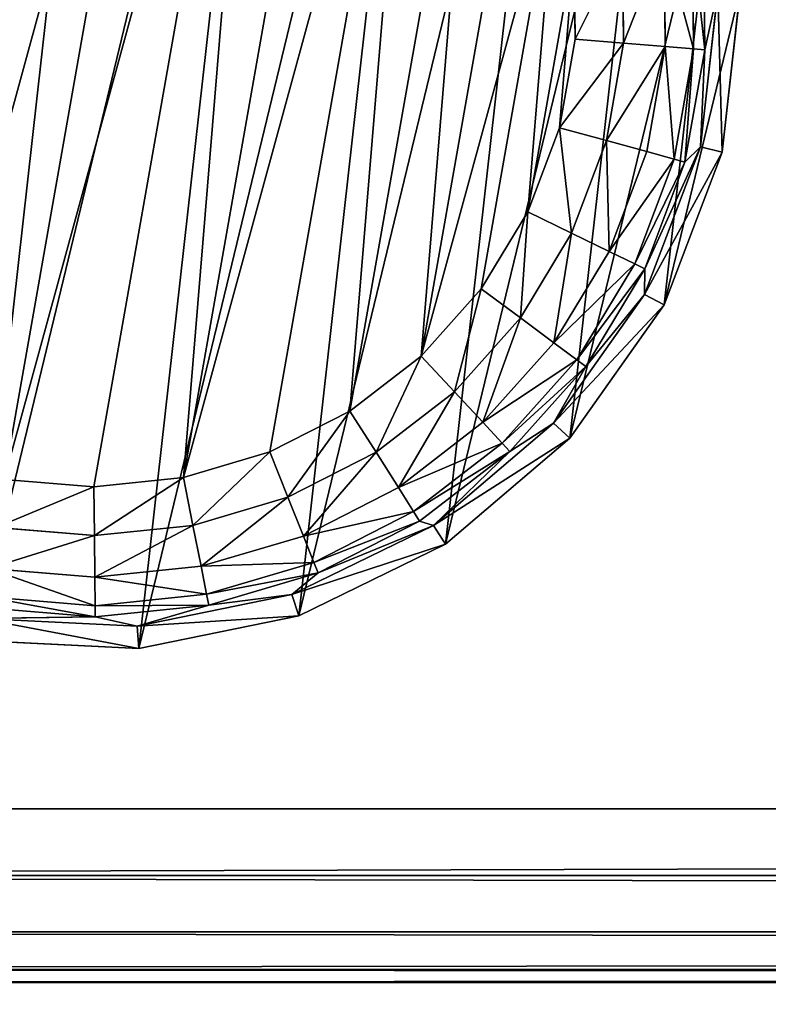
# Model space of a CAD drawing. Extents: x -1131 to 4101, y -693 to 693.
# Drawn here: x 257 to 274, y 649 to 671 of the extents above; entities that cross this region are included whole.
import ezdxf

# ---------------------------------------------------------------- set-up
doc = ezdxf.new("R2010")
doc.units = 0
doc.layers.get('0').update_dxf_attribs({"color": 13, "linetype": 'CONTINUOUS'})

# ---------------------------------------------------------------- blocks, each defined once
blk = doc.blocks.new('DESK_BACK_OUTER')
for p, q in [((160.921, 92.019, 4), (708.92, 92.019, 4)), ((708.92, 92.019, 1369.997), (160.921, 92.019, 1369.997)), ((708.92, 91.714, 2.469), (160.921, 91.714, 2.469)), ((160.921, 91.714, 1371.528), (708.92, 91.714, 1371.528)), ((708.92, 90.847, 1.172), (160.921, 90.847, 1.172)), ((160.921, 90.847, 1372.826), (708.92, 90.847, 1372.826)), ((708.92, 89.549, 0.304), (160.921, 89.549, 0.304)), ((160.921, 89.549, 1373.693), (708.92, 89.549, 1373.693)), ((160.921, 88.019, 1373.997), (708.92, 88.019, 1373.997)), ((708.92, 88.019), (160.921, 88.019))]:
    blk.add_line(p, q)
mesh = blk.add_polyface()
corners = [(23.048, 167.708, 1373.997), (54.16, 198.579, 1373.997), (18.707, 192.328, 1373.997), (32.371, 136.567, 1373.997), (48.624, 108.416, 1373.997), (70.931, 84.772, 1373.997), (58.501, 173.959, 1373.997), (67.143, 147.055, 1373.997), (83.285, 122.818, 1373.997), (98.089, 66.91, 1373.997), (105.514, 104.007, 1373.997), (128.635, 55.792, 1373.997), (132.087, 92.096, 1373.997), (160.921, 52.019, 1373.997), (160.921, 88.019, 1373.997), (708.919, 52.019, 1373.997), (708.92, 88.019, 1373.997), (741.206, 55.792, 1373.997), (737.753, 92.096, 1373.997), (764.326, 104.007, 1373.997), (771.751, 66.91, 1373.997), (786.555, 122.818, 1373.997), (798.91, 84.772, 1373.997), (802.698, 147.055, 1373.997), (821.217, 108.416, 1373.997), (811.34, 173.959, 1373.997), (815.681, 198.579, 1373.997), (851.134, 192.328, 1373.997), (837.47, 136.567, 1373.997), (846.793, 167.708, 1373.997)]
mesh.append_faces([[corners[k] for k in face] for face in [(0, 1, 2), (27, 28, 29)]], dxfattribs={"vtx0": -1})
mesh.append_faces([[corners[k] for k in face] for face in [(1, 5, 6), (6, 5, 7), (7, 5, 8), (8, 9, 10), (10, 11, 12), (12, 13, 14), (14, 15, 16), (16, 17, 18), (18, 17, 19), (19, 20, 21), (21, 22, 23), (23, 24, 25), (25, 24, 26), (26, 24, 27)]], dxfattribs={"vtx0": -1, "vtx1": -1})
mesh.append_faces([[corners[k] for k in face] for face in [(1, 0, 3), (1, 3, 4), (1, 4, 5), (8, 5, 9), (10, 9, 11), (12, 11, 13), (14, 13, 15), (16, 15, 17), (19, 17, 20), (21, 20, 22), (23, 22, 24), (27, 24, 28)]], dxfattribs={"vtx0": -1, "vtx2": -1})
mesh = blk.add_polyface()
corners = [(54.16, 198.579), (23.048, 167.708), (18.707, 192.328), (31.987, 137.466), (48.159, 109.045), (70.482, 85.15), (58.501, 173.959), (67.143, 147.055), (83.285, 122.818), (97.74, 67.086), (105.514, 104.007), (128.444, 55.838), (132.087, 92.096), (160.921, 52.019), (160.921, 88.019), (708.919, 52.019), (708.92, 88.019), (741.206, 55.792), (737.753, 92.096), (764.326, 104.007), (771.751, 66.91), (786.555, 122.818), (798.91, 84.772), (802.698, 147.055), (821.217, 108.416), (811.34, 173.959), (815.681, 198.579), (851.134, 192.328), (837.47, 136.567), (846.793, 167.708)]
mesh.append_faces([[corners[k] for k in face] for face in [(0, 1, 2), (28, 27, 29)]], dxfattribs={"vtx0": -1})
mesh.append_faces([[corners[k] for k in face] for face in [(1, 0, 3), (3, 0, 4), (4, 0, 5), (5, 8, 9), (9, 10, 11), (11, 12, 13), (13, 14, 15), (15, 16, 17), (17, 19, 20), (20, 21, 22), (22, 23, 24), (24, 27, 28)]], dxfattribs={"vtx0": -1, "vtx1": -1})
mesh.append_faces([[corners[k] for k in face] for face in [(5, 0, 6), (5, 6, 7), (5, 7, 8), (9, 8, 10), (11, 10, 12), (13, 12, 14), (15, 14, 16), (17, 16, 18), (17, 18, 19), (20, 19, 21), (22, 21, 23), (24, 23, 25), (24, 25, 26), (24, 26, 27)]], dxfattribs={"vtx0": -1, "vtx2": -1})
mesh = blk.add_polyface()
corners = [(160.921, 92.019, 4), (708.92, 91.714, 2.469), (160.921, 91.714, 2.469), (708.92, 92.019, 4)]
mesh.append_faces([[corners[k] for k in face] for face in [(0, 1, 2), (1, 0, 3)]], dxfattribs={"vtx0": -1})
mesh = blk.add_polyface()
corners = [(160.921, 91.714, 1371.528), (708.92, 92.019, 1369.997), (160.921, 92.019, 1369.997), (708.92, 91.714, 1371.528)]
mesh.append_faces([[corners[k] for k in face] for face in [(0, 1, 2), (1, 0, 3)]], dxfattribs={"vtx0": -1})
mesh = blk.add_polyface()
corners = [(160.921, 91.714, 2.469), (708.92, 90.847, 1.172), (160.921, 90.847, 1.172), (708.92, 91.714, 2.469)]
mesh.append_faces([[corners[k] for k in face] for face in [(0, 1, 2), (1, 0, 3)]], dxfattribs={"vtx0": -1})
mesh = blk.add_polyface()
corners = [(160.921, 90.847, 1372.826), (708.92, 91.714, 1371.528), (160.921, 91.714, 1371.528), (708.92, 90.847, 1372.826)]
mesh.append_faces([[corners[k] for k in face] for face in [(0, 1, 2), (1, 0, 3)]], dxfattribs={"vtx0": -1})
mesh = blk.add_polyface()
corners = [(160.921, 90.847, 1.172), (708.92, 89.549, 0.304), (160.921, 89.549, 0.304), (708.92, 90.847, 1.172)]
mesh.append_faces([[corners[k] for k in face] for face in [(0, 1, 2), (1, 0, 3)]], dxfattribs={"vtx0": -1})
mesh = blk.add_polyface()
corners = [(708.92, 89.549, 1373.693), (160.921, 90.847, 1372.826), (160.921, 89.549, 1373.693), (708.92, 90.847, 1372.826)]
mesh.append_faces([[corners[k] for k in face] for face in [(0, 1, 2), (1, 0, 3)]], dxfattribs={"vtx0": -1})
mesh = blk.add_polyface()
corners = [(708.92, 89.549, 0.304), (160.921, 88.019), (160.921, 89.549, 0.304), (708.92, 88.019)]
mesh.append_faces([[corners[k] for k in face] for face in [(0, 1, 2), (1, 0, 3)]], dxfattribs={"vtx0": -1})
mesh = blk.add_polyface()
corners = [(160.921, 88.019, 1373.997), (708.92, 89.549, 1373.693), (160.921, 89.549, 1373.693), (708.92, 88.019, 1373.997)]
mesh.append_faces([[corners[k] for k in face] for face in [(0, 1, 2), (1, 0, 3)]], dxfattribs={"vtx0": -1})
blk = doc.blocks.new('DESK_BACK_INNER')
for p, q in [((626.856, 175.896, 1368.826), (78.857, 175.896, 1368.826)), ((78.857, 175.896, 2.828), (626.856, 175.896, 2.828))]:
    blk.add_line(p, q)
mesh = blk.add_polyface()
corners = [(626.856, 175.896, 1368.826), (78.857, 175.896, 2.828), (626.856, 175.896, 2.828), (78.857, 175.896, 1368.826)]
mesh.append_faces([[corners[k] for k in face] for face in [(0, 1, 2), (1, 0, 3)]], dxfattribs={"vtx0": -1})
blk = doc.blocks.new('FOOT')
at = {"color": 250}
for p, q in [((16.654, 34.016, 25), (20.384, 34.487, 25)), ((13.158, 32.631, 25), (16.654, 34.016, 25)), ((16.654, 34.016, 25), (16.782, 33.517, 10.263)), ((16.782, 33.517, 10.263), (20.384, 33.972, 10.263)), ((17.77, 33.473, 2.895), (20.384, 33.972, 10.263)), ((17.77, 33.473, 2.895), (20.384, 33.715, 2.895)), ((13.406, 32.18, 10.263), (16.782, 33.517, 10.263)), ((16.782, 33.517, 10.263), (15.245, 32.754, 2.895)), ((15.245, 32.754, 2.895), (17.77, 33.473, 2.895)), ((17.77, 33.473, 2.895), (16.782, 33.517, 10.263)), ((17.817, 33.219, 1.78), (17.77, 33.473, 2.895)), ((17.817, 33.219, 1.78), (20.384, 33.457, 1.78)), ((15.338, 32.514, 1.78), (17.817, 33.219, 1.78)), ((17.938, 32.574, 0.842), (17.817, 33.219, 1.78)), ((12.894, 31.584, 2.895), (15.245, 32.754, 2.895)), ((15.245, 32.754, 2.895), (13.406, 32.18, 10.263)), ((15.338, 32.514, 1.78), (15.245, 32.754, 2.895)), ((17.938, 32.574, 0.842), (20.384, 32.801, 0.842)), ((10.116, 30.421, 25), (13.158, 32.631, 25)), ((13.03, 31.365, 1.78), (15.338, 32.514, 1.78)), ((13.158, 32.631, 25), (13.406, 32.18, 10.263)), ((15.575, 31.902, 0.842), (15.338, 32.514, 1.78)), ((15.575, 31.902, 0.842), (17.938, 32.574, 0.842)), ((18.114, 31.63, 0.218), (17.938, 32.574, 0.842)), ((10.469, 30.046, 10.263), (13.406, 32.18, 10.263)), ((13.406, 32.18, 10.263), (12.894, 31.584, 2.895)), ((13.376, 30.806, 0.842), (15.575, 31.902, 0.842)), ((15.922, 31.006, 0.218), (15.575, 31.902, 0.842)), ((18.114, 31.63, 0.218), (20.384, 31.84, 0.218)), ((12.894, 31.584, 2.895), (10.469, 30.046, 10.263)), ((10.799, 30.001, 2.895), (12.894, 31.584, 2.895)), ((13.03, 31.365, 1.78), (12.894, 31.584, 2.895)), ((15.922, 31.006, 0.218), (18.114, 31.63, 0.218)), ((18.321, 30.525, 0), (18.114, 31.63, 0.218)), ((10.973, 29.811, 1.78), (13.03, 31.365, 1.78)), ((13.376, 30.806, 0.842), (13.03, 31.365, 1.78)), ((13.881, 29.99, 0.218), (15.922, 31.006, 0.218)), ((16.328, 29.958, 0), (15.922, 31.006, 0.218)), ((11.415, 29.326, 0.842), (13.376, 30.806, 0.842)), ((13.881, 29.99, 0.218), (13.376, 30.806, 0.842)), ((20.384, 30.717, 0), (18.321, 30.525, 0)), ((7.72, 27.524, 25), (10.116, 30.421, 25)), ((10.116, 30.421, 25), (10.469, 30.046, 10.263)), ((16.328, 29.958, 0), (18.321, 30.525, 0)), ((8.154, 27.248, 10.263), (10.469, 30.046, 10.263)), ((9.03, 28.061, 2.895), (10.469, 30.046, 10.263)), ((9.03, 28.061, 2.895), (10.799, 30.001, 2.895)), ((10.799, 30.001, 2.895), (10.469, 30.046, 10.263)), ((10.973, 29.811, 1.78), (10.799, 30.001, 2.895)), ((12.062, 28.616, 0.218), (13.881, 29.99, 0.218)), ((14.473, 29.035, 0), (13.881, 29.99, 0.218)), ((16.328, 29.958, 0), (14.473, 29.035, 0)), ((9.236, 27.906, 1.78), (10.973, 29.811, 1.78)), ((11.415, 29.326, 0.842), (10.973, 29.811, 1.78)), ((9.76, 27.51, 0.842), (11.415, 29.326, 0.842)), ((12.062, 28.616, 0.218), (11.415, 29.326, 0.842)), ((14.473, 29.035, 0), (12.819, 27.786, 0)), ((10.526, 26.932, 0.218), (12.062, 28.616, 0.218)), ((12.819, 27.786, 0), (12.062, 28.616, 0.218)), ((7.648, 25.829, 2.895), (9.03, 28.061, 2.895)), ((7.879, 25.714, 1.78), (9.236, 27.906, 1.78)), ((9.03, 28.061, 2.895), (8.154, 27.248, 10.263)), ((9.236, 27.906, 1.78), (9.03, 28.061, 2.895)), ((9.76, 27.51, 0.842), (9.236, 27.906, 1.78)), ((12.819, 27.786, 0), (11.423, 26.254, 0)), ((6.119, 24.122, 25), (7.72, 27.524, 25)), ((7.72, 27.524, 25), (8.154, 27.248, 10.263)), ((8.466, 25.421, 0.842), (9.76, 27.51, 0.842)), ((10.526, 26.932, 0.218), (9.76, 27.51, 0.842)), ((6.608, 23.963, 10.263), (8.154, 27.248, 10.263)), ((8.154, 27.248, 10.263), (7.648, 25.829, 2.895)), ((9.326, 24.993, 0.218), (10.526, 26.932, 0.218)), ((11.423, 26.254, 0), (10.526, 26.932, 0.218)), ((11.423, 26.254, 0), (10.332, 24.492, 0)), ((7.648, 25.829, 2.895), (6.608, 23.963, 10.263)), ((6.7, 23.38, 2.895), (7.648, 25.829, 2.895)), ((6.947, 23.31, 1.78), (7.879, 25.714, 1.78)), ((7.879, 25.714, 1.78), (7.648, 25.829, 2.895)), ((8.466, 25.421, 0.842), (7.879, 25.714, 1.78)), ((7.579, 23.13, 0.842), (8.466, 25.421, 0.842)), ((9.326, 24.993, 0.218), (8.466, 25.421, 0.842)), ((8.502, 22.868, 0.218), (9.326, 24.993, 0.218)), ((10.332, 24.492, 0), (9.326, 24.993, 0.218)), ((10.332, 24.492, 0), (9.583, 22.56, 0)), ((5.414, 20.429, 25), (6.119, 24.122, 25)), ((6.119, 24.122, 25), (6.608, 23.963, 10.263)), ((5.928, 20.396, 10.263), (6.608, 23.963, 10.263)), ((6.608, 23.963, 10.263), (6.7, 23.38, 2.895)), ((6.7, 23.38, 2.895), (5.928, 20.396, 10.263)), ((6.217, 20.8, 2.895), (6.7, 23.38, 2.895)), ((6.947, 23.31, 1.78), (6.7, 23.38, 2.895)), ((6.473, 20.776, 1.78), (6.947, 23.31, 1.78)), ((7.579, 23.13, 0.842), (6.947, 23.31, 1.78)), ((7.127, 20.715, 0.842), (7.579, 23.13, 0.842)), ((8.502, 22.868, 0.218), (7.579, 23.13, 0.842)), ((8.083, 20.627, 0.218), (8.502, 22.868, 0.218)), ((9.583, 22.56, 0), (8.502, 22.868, 0.218)), ((9.583, 22.56, 0), (9.202, 20.523, 0)), ((6.217, 20.8, 2.895), (5.928, 20.396, 10.263)), ((6.217, 18.174, 2.895), (6.217, 20.8, 2.895)), ((6.473, 20.776, 1.78), (6.217, 20.8, 2.895)), ((7.127, 20.715, 0.842), (6.473, 20.776, 1.78)), ((6.473, 18.198, 1.78), (6.473, 20.776, 1.78)), ((8.083, 20.627, 0.218), (7.127, 20.715, 0.842)), ((7.127, 18.258, 0.842), (7.127, 20.715, 0.842)), ((5.414, 20.429, 25), (5.928, 20.396, 10.263)), ((5.65, 16.676, 25), (5.414, 20.429, 25)), ((9.202, 20.523, 0), (8.083, 20.627, 0.218)), ((8.083, 18.347, 0.218), (8.083, 20.627, 0.218)), ((9.202, 20.523, 0), (9.202, 18.451, 0)), ((6.156, 16.772, 10.263), (5.928, 20.396, 10.263)), ((6.217, 18.174, 2.895), (5.928, 20.396, 10.263)), ((9.202, 18.451, 0), (8.083, 18.347, 0.218)), ((9.202, 18.451, 0), (9.583, 16.414, 0)), ((6.217, 18.174, 2.895), (6.156, 16.772, 10.263)), ((6.473, 18.198, 1.78), (6.217, 18.174, 2.895)), ((6.7, 15.593, 2.895), (6.217, 18.174, 2.895)), ((7.127, 18.258, 0.842), (6.473, 18.198, 1.78)), ((6.947, 15.664, 1.78), (6.473, 18.198, 1.78)), ((8.083, 18.347, 0.218), (7.127, 18.258, 0.842)), ((7.579, 15.843, 0.842), (7.127, 18.258, 0.842)), ((8.502, 16.106, 0.218), (8.083, 18.347, 0.218))]:
    blk.add_line(p, q, dxfattribs=at)
mesh = blk.add_polyface(dxfattribs=at)
corners = [(5.65, 16.676, 25), (6.119, 24.122, 25), (5.414, 20.429, 25), (6.812, 13.1, 25), (7.72, 27.524, 25), (8.827, 9.925, 25), (10.116, 30.421, 25), (11.568, 7.352, 25), (13.158, 32.631, 25), (14.863, 5.54, 25), (16.654, 34.016, 25), (18.505, 4.605, 25), (20.384, 34.487, 25), (22.264, 4.605, 25), (24.115, 34.016, 25), (25.906, 5.54, 25), (27.611, 32.631, 25), (29.201, 7.352, 25), (30.653, 30.421, 25), (31.942, 9.925, 25), (33.049, 27.524, 25), (33.957, 13.1, 25), (34.65, 24.122, 25), (35.119, 16.676, 25), (35.355, 20.429, 25)]
mesh.append_faces([[corners[k] for k in face] for face in [(0, 1, 2), (22, 23, 24)]], dxfattribs={"vtx0": -1, "color": 250})
mesh.append_faces([[corners[k] for k in face] for face in [(1, 3, 4), (4, 5, 6), (6, 7, 8), (8, 9, 10), (10, 11, 12), (12, 13, 14), (14, 15, 16), (16, 17, 18), (18, 19, 20), (20, 21, 22)]], dxfattribs={"vtx0": -1, "vtx1": -1, "color": 250})
mesh.append_faces([[corners[k] for k in face] for face in [(1, 0, 3), (4, 3, 5), (6, 5, 7), (8, 7, 9), (10, 9, 11), (12, 11, 13), (14, 13, 15), (16, 15, 17), (18, 17, 19), (20, 19, 21), (22, 21, 23)]], dxfattribs={"vtx0": -1, "vtx2": -1, "color": 250})
mesh = blk.add_polyface(dxfattribs=at)
corners = [(16.654, 34.016, 25), (20.384, 33.972, 10.263), (16.782, 33.517, 10.263), (20.384, 34.487, 25)]
mesh.append_faces([[corners[k] for k in face] for face in [(0, 1, 2), (1, 0, 3)]], dxfattribs={"vtx0": -1, "color": 250})
mesh = blk.add_polyface(dxfattribs=at)
corners = [(13.158, 32.631, 25), (16.782, 33.517, 10.263), (13.406, 32.18, 10.263), (16.654, 34.016, 25)]
mesh.append_faces([[corners[k] for k in face] for face in [(0, 1, 2), (1, 0, 3)]], dxfattribs={"vtx0": -1, "color": 250})
mesh = blk.add_polyface(dxfattribs=at)
corners = [(20.384, 33.972, 10.263), (17.77, 33.473, 2.895), (16.782, 33.517, 10.263)]
mesh.append_faces([[corners[k] for k in face] for face in [(0, 1, 2)]], dxfattribs={"color": 250})
mesh = blk.add_polyface(dxfattribs=at)
corners = [(20.384, 33.972, 10.263), (20.384, 33.715, 2.895), (17.77, 33.473, 2.895)]
mesh.append_faces([[corners[k] for k in face] for face in [(0, 1, 2)]], dxfattribs={"color": 250})
mesh = blk.add_polyface(dxfattribs=at)
corners = [(17.77, 33.473, 2.895), (20.384, 33.457, 1.78), (17.817, 33.219, 1.78), (20.384, 33.715, 2.895)]
mesh.append_faces([[corners[k] for k in face] for face in [(0, 1, 2), (1, 0, 3)]], dxfattribs={"vtx0": -1, "color": 250})
mesh = blk.add_polyface(dxfattribs=at)
corners = [(16.782, 33.517, 10.263), (15.245, 32.754, 2.895), (13.406, 32.18, 10.263)]
mesh.append_faces([[corners[k] for k in face] for face in [(0, 1, 2)]], dxfattribs={"color": 250})
mesh = blk.add_polyface(dxfattribs=at)
corners = [(16.782, 33.517, 10.263), (17.77, 33.473, 2.895), (15.245, 32.754, 2.895)]
mesh.append_faces([[corners[k] for k in face] for face in [(0, 1, 2)]], dxfattribs={"color": 250})
mesh = blk.add_polyface(dxfattribs=at)
corners = [(15.245, 32.754, 2.895), (17.817, 33.219, 1.78), (15.338, 32.514, 1.78), (17.77, 33.473, 2.895)]
mesh.append_faces([[corners[k] for k in face] for face in [(0, 1, 2), (1, 0, 3)]], dxfattribs={"vtx0": -1, "color": 250})
mesh = blk.add_polyface(dxfattribs=at)
corners = [(17.817, 33.219, 1.78), (20.384, 32.801, 0.842), (17.938, 32.574, 0.842), (20.384, 33.457, 1.78)]
mesh.append_faces([[corners[k] for k in face] for face in [(0, 1, 2), (1, 0, 3)]], dxfattribs={"vtx0": -1, "color": 250})
mesh = blk.add_polyface(dxfattribs=at)
corners = [(15.338, 32.514, 1.78), (17.938, 32.574, 0.842), (15.575, 31.902, 0.842), (17.817, 33.219, 1.78)]
mesh.append_faces([[corners[k] for k in face] for face in [(0, 1, 2), (1, 0, 3)]], dxfattribs={"vtx0": -1, "color": 250})
mesh = blk.add_polyface(dxfattribs=at)
corners = [(13.406, 32.18, 10.263), (15.245, 32.754, 2.895), (12.894, 31.584, 2.895)]
mesh.append_faces([[corners[k] for k in face] for face in [(0, 1, 2)]], dxfattribs={"color": 250})
mesh = blk.add_polyface(dxfattribs=at)
corners = [(12.894, 31.584, 2.895), (15.338, 32.514, 1.78), (13.03, 31.365, 1.78), (15.245, 32.754, 2.895)]
mesh.append_faces([[corners[k] for k in face] for face in [(0, 1, 2), (1, 0, 3)]], dxfattribs={"vtx0": -1, "color": 250})
mesh = blk.add_polyface(dxfattribs=at)
corners = [(20.384, 32.801, 0.842), (18.114, 31.63, 0.218), (17.938, 32.574, 0.842), (20.384, 31.84, 0.218)]
mesh.append_faces([[corners[k] for k in face] for face in [(0, 1, 2), (1, 0, 3)]], dxfattribs={"vtx0": -1, "color": 250})
mesh = blk.add_polyface(dxfattribs=at)
corners = [(10.116, 30.421, 25), (13.406, 32.18, 10.263), (10.469, 30.046, 10.263), (13.158, 32.631, 25)]
mesh.append_faces([[corners[k] for k in face] for face in [(0, 1, 2), (1, 0, 3)]], dxfattribs={"vtx0": -1, "color": 250})
mesh = blk.add_polyface(dxfattribs=at)
corners = [(13.03, 31.365, 1.78), (15.575, 31.902, 0.842), (13.376, 30.806, 0.842), (15.338, 32.514, 1.78)]
mesh.append_faces([[corners[k] for k in face] for face in [(0, 1, 2), (1, 0, 3)]], dxfattribs={"vtx0": -1, "color": 250})
mesh = blk.add_polyface(dxfattribs=at)
corners = [(17.938, 32.574, 0.842), (15.922, 31.006, 0.218), (15.575, 31.902, 0.842), (18.114, 31.63, 0.218)]
mesh.append_faces([[corners[k] for k in face] for face in [(0, 1, 2), (1, 0, 3)]], dxfattribs={"vtx0": -1, "color": 250})
mesh = blk.add_polyface(dxfattribs=at)
corners = [(13.406, 32.18, 10.263), (12.894, 31.584, 2.895), (10.469, 30.046, 10.263)]
mesh.append_faces([[corners[k] for k in face] for face in [(0, 1, 2)]], dxfattribs={"color": 250})
mesh = blk.add_polyface(dxfattribs=at)
corners = [(15.575, 31.902, 0.842), (13.881, 29.99, 0.218), (13.376, 30.806, 0.842), (15.922, 31.006, 0.218)]
mesh.append_faces([[corners[k] for k in face] for face in [(0, 1, 2), (1, 0, 3)]], dxfattribs={"vtx0": -1, "color": 250})
mesh = blk.add_polyface(dxfattribs=at)
corners = [(20.384, 31.84, 0.218), (18.321, 30.525, 0), (18.114, 31.63, 0.218), (20.384, 30.717, 0)]
mesh.append_faces([[corners[k] for k in face] for face in [(0, 1, 2), (1, 0, 3)]], dxfattribs={"vtx0": -1, "color": 250})
mesh = blk.add_polyface(dxfattribs=at)
corners = [(10.469, 30.046, 10.263), (12.894, 31.584, 2.895), (10.799, 30.001, 2.895)]
mesh.append_faces([[corners[k] for k in face] for face in [(0, 1, 2)]], dxfattribs={"color": 250})
mesh = blk.add_polyface(dxfattribs=at)
corners = [(10.799, 30.001, 2.895), (13.03, 31.365, 1.78), (10.973, 29.811, 1.78), (12.894, 31.584, 2.895)]
mesh.append_faces([[corners[k] for k in face] for face in [(0, 1, 2), (1, 0, 3)]], dxfattribs={"vtx0": -1, "color": 250})
mesh = blk.add_polyface(dxfattribs=at)
corners = [(18.114, 31.63, 0.218), (16.328, 29.958, 0), (15.922, 31.006, 0.218), (18.321, 30.525, 0)]
mesh.append_faces([[corners[k] for k in face] for face in [(0, 1, 2), (1, 0, 3)]], dxfattribs={"vtx0": -1, "color": 250})
mesh = blk.add_polyface(dxfattribs=at)
corners = [(10.973, 29.811, 1.78), (13.376, 30.806, 0.842), (11.415, 29.326, 0.842), (13.03, 31.365, 1.78)]
mesh.append_faces([[corners[k] for k in face] for face in [(0, 1, 2), (1, 0, 3)]], dxfattribs={"vtx0": -1, "color": 250})
mesh = blk.add_polyface(dxfattribs=at)
corners = [(15.922, 31.006, 0.218), (14.473, 29.035, 0), (13.881, 29.99, 0.218), (16.328, 29.958, 0)]
mesh.append_faces([[corners[k] for k in face] for face in [(0, 1, 2), (1, 0, 3)]], dxfattribs={"vtx0": -1, "color": 250})
mesh = blk.add_polyface(dxfattribs=at)
corners = [(9.202, 20.523, 0), (9.583, 16.414, 0), (9.202, 18.451, 0), (9.583, 22.56, 0), (10.332, 14.481, 0), (10.332, 24.492, 0), (11.423, 26.254, 0), (11.423, 12.719, 0), (12.819, 11.188, 0), (12.819, 27.786, 0), (14.473, 9.939, 0), (14.473, 29.035, 0), (16.328, 29.958, 0), (16.328, 9.015, 0), (18.321, 8.448, 0), (18.321, 30.525, 0), (20.384, 30.717, 0), (20.384, 8.257, 0), (22.448, 30.525, 0), (22.448, 8.448, 0), (24.441, 9.015, 0), (24.441, 29.958, 0), (26.296, 29.035, 0), (26.296, 9.939, 0), (27.95, 11.188, 0), (27.95, 27.786, 0), (29.346, 12.719, 0), (29.346, 26.254, 0), (30.437, 24.492, 0), (30.437, 14.481, 0), (31.186, 22.56, 0), (31.186, 16.414, 0), (31.567, 18.451, 0), (31.567, 20.523, 0)]
mesh.append_faces([[corners[k] for k in face] for face in [(0, 1, 2), (32, 30, 33)]], dxfattribs={"vtx0": -1, "color": 250})
mesh.append_faces([[corners[k] for k in face] for face in [(1, 3, 4), (4, 6, 7), (7, 6, 8), (8, 9, 10), (10, 12, 13), (13, 12, 14), (14, 16, 17), (17, 18, 19), (19, 18, 20), (20, 22, 23), (23, 22, 24), (24, 25, 26), (26, 28, 29), (29, 30, 31), (31, 30, 32)]], dxfattribs={"vtx0": -1, "vtx1": -1, "color": 250})
mesh.append_faces([[corners[k] for k in face] for face in [(1, 0, 3), (4, 3, 5), (4, 5, 6), (8, 6, 9), (10, 9, 11), (10, 11, 12), (14, 12, 15), (14, 15, 16), (17, 16, 18), (20, 18, 21), (20, 21, 22), (24, 22, 25), (26, 25, 27), (26, 27, 28), (29, 28, 30)]], dxfattribs={"vtx0": -1, "vtx2": -1, "color": 250})
mesh = blk.add_polyface(dxfattribs=at)
corners = [(13.376, 30.806, 0.842), (12.062, 28.616, 0.218), (11.415, 29.326, 0.842), (13.881, 29.99, 0.218)]
mesh.append_faces([[corners[k] for k in face] for face in [(0, 1, 2), (1, 0, 3)]], dxfattribs={"vtx0": -1, "color": 250})
mesh = blk.add_polyface(dxfattribs=at)
corners = [(7.72, 27.524, 25), (10.469, 30.046, 10.263), (8.154, 27.248, 10.263), (10.116, 30.421, 25)]
mesh.append_faces([[corners[k] for k in face] for face in [(0, 1, 2), (1, 0, 3)]], dxfattribs={"vtx0": -1, "color": 250})
mesh = blk.add_polyface(dxfattribs=at)
corners = [(10.469, 30.046, 10.263), (9.03, 28.061, 2.895), (8.154, 27.248, 10.263)]
mesh.append_faces([[corners[k] for k in face] for face in [(0, 1, 2)]], dxfattribs={"color": 250})
mesh = blk.add_polyface(dxfattribs=at)
corners = [(10.469, 30.046, 10.263), (10.799, 30.001, 2.895), (9.03, 28.061, 2.895)]
mesh.append_faces([[corners[k] for k in face] for face in [(0, 1, 2)]], dxfattribs={"color": 250})
mesh = blk.add_polyface(dxfattribs=at)
corners = [(9.03, 28.061, 2.895), (10.973, 29.811, 1.78), (9.236, 27.906, 1.78), (10.799, 30.001, 2.895)]
mesh.append_faces([[corners[k] for k in face] for face in [(0, 1, 2), (1, 0, 3)]], dxfattribs={"vtx0": -1, "color": 250})
mesh = blk.add_polyface(dxfattribs=at)
corners = [(13.881, 29.99, 0.218), (12.819, 27.786, 0), (12.062, 28.616, 0.218), (14.473, 29.035, 0)]
mesh.append_faces([[corners[k] for k in face] for face in [(0, 1, 2), (1, 0, 3)]], dxfattribs={"vtx0": -1, "color": 250})
mesh = blk.add_polyface(dxfattribs=at)
corners = [(9.236, 27.906, 1.78), (11.415, 29.326, 0.842), (9.76, 27.51, 0.842), (10.973, 29.811, 1.78)]
mesh.append_faces([[corners[k] for k in face] for face in [(0, 1, 2), (1, 0, 3)]], dxfattribs={"vtx0": -1, "color": 250})
mesh = blk.add_polyface(dxfattribs=at)
corners = [(11.415, 29.326, 0.842), (10.526, 26.932, 0.218), (9.76, 27.51, 0.842), (12.062, 28.616, 0.218)]
mesh.append_faces([[corners[k] for k in face] for face in [(0, 1, 2), (1, 0, 3)]], dxfattribs={"vtx0": -1, "color": 250})
mesh = blk.add_polyface(dxfattribs=at)
corners = [(12.062, 28.616, 0.218), (11.423, 26.254, 0), (10.526, 26.932, 0.218), (12.819, 27.786, 0)]
mesh.append_faces([[corners[k] for k in face] for face in [(0, 1, 2), (1, 0, 3)]], dxfattribs={"vtx0": -1, "color": 250})
mesh = blk.add_polyface(dxfattribs=at)
corners = [(9.03, 28.061, 2.895), (7.648, 25.829, 2.895), (8.154, 27.248, 10.263)]
mesh.append_faces([[corners[k] for k in face] for face in [(0, 1, 2)]], dxfattribs={"color": 250})
mesh = blk.add_polyface(dxfattribs=at)
corners = [(7.648, 25.829, 2.895), (9.236, 27.906, 1.78), (7.879, 25.714, 1.78), (9.03, 28.061, 2.895)]
mesh.append_faces([[corners[k] for k in face] for face in [(0, 1, 2), (1, 0, 3)]], dxfattribs={"vtx0": -1, "color": 250})
mesh = blk.add_polyface(dxfattribs=at)
corners = [(7.879, 25.714, 1.78), (9.76, 27.51, 0.842), (8.466, 25.421, 0.842), (9.236, 27.906, 1.78)]
mesh.append_faces([[corners[k] for k in face] for face in [(0, 1, 2), (1, 0, 3)]], dxfattribs={"vtx0": -1, "color": 250})
mesh = blk.add_polyface(dxfattribs=at)
corners = [(6.119, 24.122, 25), (8.154, 27.248, 10.263), (6.608, 23.963, 10.263), (7.72, 27.524, 25)]
mesh.append_faces([[corners[k] for k in face] for face in [(0, 1, 2), (1, 0, 3)]], dxfattribs={"vtx0": -1, "color": 250})
mesh = blk.add_polyface(dxfattribs=at)
corners = [(9.76, 27.51, 0.842), (9.326, 24.993, 0.218), (8.466, 25.421, 0.842), (10.526, 26.932, 0.218)]
mesh.append_faces([[corners[k] for k in face] for face in [(0, 1, 2), (1, 0, 3)]], dxfattribs={"vtx0": -1, "color": 250})
mesh = blk.add_polyface(dxfattribs=at)
corners = [(8.154, 27.248, 10.263), (7.648, 25.829, 2.895), (6.608, 23.963, 10.263)]
mesh.append_faces([[corners[k] for k in face] for face in [(0, 1, 2)]], dxfattribs={"color": 250})
mesh = blk.add_polyface(dxfattribs=at)
corners = [(10.526, 26.932, 0.218), (10.332, 24.492, 0), (9.326, 24.993, 0.218), (11.423, 26.254, 0)]
mesh.append_faces([[corners[k] for k in face] for face in [(0, 1, 2), (1, 0, 3)]], dxfattribs={"vtx0": -1, "color": 250})
mesh = blk.add_polyface(dxfattribs=at)
corners = [(7.648, 25.829, 2.895), (6.7, 23.38, 2.895), (6.608, 23.963, 10.263)]
mesh.append_faces([[corners[k] for k in face] for face in [(0, 1, 2)]], dxfattribs={"color": 250})
mesh = blk.add_polyface(dxfattribs=at)
corners = [(6.7, 23.38, 2.895), (7.879, 25.714, 1.78), (6.947, 23.31, 1.78), (7.648, 25.829, 2.895)]
mesh.append_faces([[corners[k] for k in face] for face in [(0, 1, 2), (1, 0, 3)]], dxfattribs={"vtx0": -1, "color": 250})
mesh = blk.add_polyface(dxfattribs=at)
corners = [(6.947, 23.31, 1.78), (8.466, 25.421, 0.842), (7.579, 23.13, 0.842), (7.879, 25.714, 1.78)]
mesh.append_faces([[corners[k] for k in face] for face in [(0, 1, 2), (1, 0, 3)]], dxfattribs={"vtx0": -1, "color": 250})
mesh = blk.add_polyface(dxfattribs=at)
corners = [(8.466, 25.421, 0.842), (8.502, 22.868, 0.218), (7.579, 23.13, 0.842), (9.326, 24.993, 0.218)]
mesh.append_faces([[corners[k] for k in face] for face in [(0, 1, 2), (1, 0, 3)]], dxfattribs={"vtx0": -1, "color": 250})
mesh = blk.add_polyface(dxfattribs=at)
corners = [(9.326, 24.993, 0.218), (9.583, 22.56, 0), (8.502, 22.868, 0.218), (10.332, 24.492, 0)]
mesh.append_faces([[corners[k] for k in face] for face in [(0, 1, 2), (1, 0, 3)]], dxfattribs={"vtx0": -1, "color": 250})
mesh = blk.add_polyface(dxfattribs=at)
corners = [(5.414, 20.429, 25), (6.608, 23.963, 10.263), (5.928, 20.396, 10.263), (6.119, 24.122, 25)]
mesh.append_faces([[corners[k] for k in face] for face in [(0, 1, 2), (1, 0, 3)]], dxfattribs={"vtx0": -1, "color": 250})
mesh = blk.add_polyface(dxfattribs=at)
corners = [(6.608, 23.963, 10.263), (6.7, 23.38, 2.895), (5.928, 20.396, 10.263)]
mesh.append_faces([[corners[k] for k in face] for face in [(0, 1, 2)]], dxfattribs={"color": 250})
mesh = blk.add_polyface(dxfattribs=at)
corners = [(6.7, 23.38, 2.895), (6.217, 20.8, 2.895), (5.928, 20.396, 10.263)]
mesh.append_faces([[corners[k] for k in face] for face in [(0, 1, 2)]], dxfattribs={"color": 250})
mesh = blk.add_polyface(dxfattribs=at)
corners = [(6.217, 20.8, 2.895), (6.947, 23.31, 1.78), (6.473, 20.776, 1.78), (6.7, 23.38, 2.895)]
mesh.append_faces([[corners[k] for k in face] for face in [(0, 1, 2), (1, 0, 3)]], dxfattribs={"vtx0": -1, "color": 250})
mesh = blk.add_polyface(dxfattribs=at)
corners = [(6.473, 20.776, 1.78), (7.579, 23.13, 0.842), (7.127, 20.715, 0.842), (6.947, 23.31, 1.78)]
mesh.append_faces([[corners[k] for k in face] for face in [(0, 1, 2), (1, 0, 3)]], dxfattribs={"vtx0": -1, "color": 250})
mesh = blk.add_polyface(dxfattribs=at)
corners = [(7.579, 23.13, 0.842), (8.083, 20.627, 0.218), (7.127, 20.715, 0.842), (8.502, 22.868, 0.218)]
mesh.append_faces([[corners[k] for k in face] for face in [(0, 1, 2), (1, 0, 3)]], dxfattribs={"vtx0": -1, "color": 250})
mesh = blk.add_polyface(dxfattribs=at)
corners = [(8.502, 22.868, 0.218), (9.202, 20.523, 0), (8.083, 20.627, 0.218), (9.583, 22.56, 0)]
mesh.append_faces([[corners[k] for k in face] for face in [(0, 1, 2), (1, 0, 3)]], dxfattribs={"vtx0": -1, "color": 250})
mesh = blk.add_polyface(dxfattribs=at)
corners = [(6.217, 20.8, 2.895), (6.217, 18.174, 2.895), (5.928, 20.396, 10.263)]
mesh.append_faces([[corners[k] for k in face] for face in [(0, 1, 2)]], dxfattribs={"color": 250})
mesh = blk.add_polyface(dxfattribs=at)
corners = [(6.217, 20.8, 2.895), (6.473, 18.198, 1.78), (6.217, 18.174, 2.895), (6.473, 20.776, 1.78)]
mesh.append_faces([[corners[k] for k in face] for face in [(0, 1, 2), (1, 0, 3)]], dxfattribs={"vtx0": -1, "color": 250})
mesh = blk.add_polyface(dxfattribs=at)
corners = [(6.473, 20.776, 1.78), (7.127, 18.258, 0.842), (6.473, 18.198, 1.78), (7.127, 20.715, 0.842)]
mesh.append_faces([[corners[k] for k in face] for face in [(0, 1, 2), (1, 0, 3)]], dxfattribs={"vtx0": -1, "color": 250})
mesh = blk.add_polyface(dxfattribs=at)
corners = [(8.083, 20.627, 0.218), (7.127, 18.258, 0.842), (7.127, 20.715, 0.842), (8.083, 18.347, 0.218)]
mesh.append_faces([[corners[k] for k in face] for face in [(0, 1, 2), (1, 0, 3)]], dxfattribs={"vtx0": -1, "color": 250})
mesh = blk.add_polyface(dxfattribs=at)
corners = [(5.414, 20.429, 25), (6.156, 16.772, 10.263), (5.65, 16.676, 25), (5.928, 20.396, 10.263)]
mesh.append_faces([[corners[k] for k in face] for face in [(0, 1, 2), (1, 0, 3)]], dxfattribs={"vtx0": -1, "color": 250})
mesh = blk.add_polyface(dxfattribs=at)
corners = [(9.202, 20.523, 0), (8.083, 18.347, 0.218), (8.083, 20.627, 0.218), (9.202, 18.451, 0)]
mesh.append_faces([[corners[k] for k in face] for face in [(0, 1, 2), (1, 0, 3)]], dxfattribs={"vtx0": -1, "color": 250})
mesh = blk.add_polyface(dxfattribs=at)
corners = [(5.928, 20.396, 10.263), (6.217, 18.174, 2.895), (6.156, 16.772, 10.263)]
mesh.append_faces([[corners[k] for k in face] for face in [(0, 1, 2)]], dxfattribs={"color": 250})
mesh = blk.add_polyface(dxfattribs=at)
corners = [(9.202, 18.451, 0), (8.502, 16.106, 0.218), (8.083, 18.347, 0.218), (9.583, 16.414, 0)]
mesh.append_faces([[corners[k] for k in face] for face in [(0, 1, 2), (1, 0, 3)]], dxfattribs={"vtx0": -1, "color": 250})
mesh = blk.add_polyface(dxfattribs=at)
corners = [(6.217, 18.174, 2.895), (6.7, 15.593, 2.895), (6.156, 16.772, 10.263)]
mesh.append_faces([[corners[k] for k in face] for face in [(0, 1, 2)]], dxfattribs={"color": 250})
mesh = blk.add_polyface(dxfattribs=at)
corners = [(6.217, 18.174, 2.895), (6.947, 15.664, 1.78), (6.7, 15.593, 2.895), (6.473, 18.198, 1.78)]
mesh.append_faces([[corners[k] for k in face] for face in [(0, 1, 2), (1, 0, 3)]], dxfattribs={"vtx0": -1, "color": 250})
mesh = blk.add_polyface(dxfattribs=at)
corners = [(6.473, 18.198, 1.78), (7.579, 15.843, 0.842), (6.947, 15.664, 1.78), (7.127, 18.258, 0.842)]
mesh.append_faces([[corners[k] for k in face] for face in [(0, 1, 2), (1, 0, 3)]], dxfattribs={"vtx0": -1, "color": 250})
mesh = blk.add_polyface(dxfattribs=at)
corners = [(8.083, 18.347, 0.218), (7.579, 15.843, 0.842), (7.127, 18.258, 0.842), (8.502, 16.106, 0.218)]
mesh.append_faces([[corners[k] for k in face] for face in [(0, 1, 2), (1, 0, 3)]], dxfattribs={"vtx0": -1, "color": 250})
blk = doc.blocks.new('PARTITION_DESK_BACK')
at = {"color": 49}
blk.add_blockref('DESK_BACK_OUTER', (0, 0, 30), dxfattribs=at)
at = {"color": 8, "rotation": 180}
blk.add_blockref('DESK_BACK_INNER', (787.777, 267.915, 31.172), dxfattribs=at)
at = {"rotation": 350.0000000000001}
blk.add_blockref('FOOT', (647.753, 53.72, 5), dxfattribs=at)

msp = doc.modelspace()

# ---------------------------------------------------------------- block references
at = {"rotation": 180}
msp.add_blockref('PARTITION_DESK_BACK', (929.708, 741.036, -5), dxfattribs=at)

doc.saveas('drawing.dxf')
